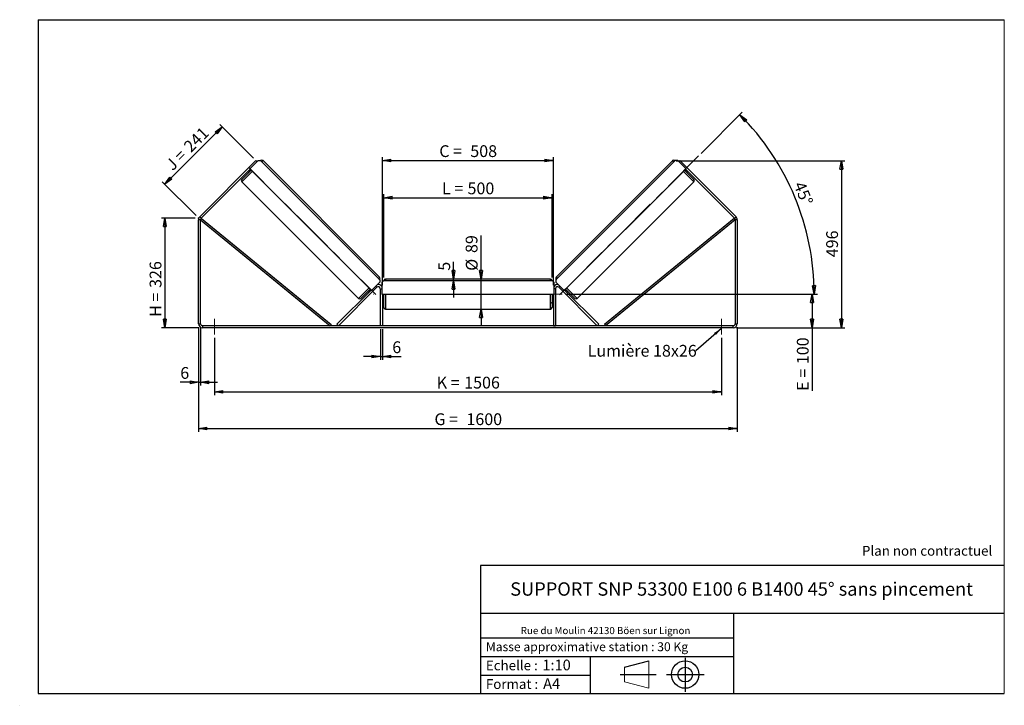
# Model space of a CAD drawing. Units: millimetres. Extents: x 0 to 292, y 1 to 205.
import ezdxf

# ---------------------------------------------------------------- set-up
doc = ezdxf.new("R2010")
doc.units = ezdxf.units.MM
doc.header["$PDSIZE"] = -1
doc.linetypes.add('CENTERX2', pattern=[20.32, 12.7, -2.54, 2.54, -2.54])
doc.layers.add('SLD-0', color=7, linetype='Continuous')
doc.styles.add('SLDTEXTSTYLE0', font='TXT', dxfattribs={"width": 0.75})
doc.styles.add('SLDTEXTSTYLE2', font='TXT', dxfattribs={"width": 0.666667})
doc.dimstyles.new('SLDDIMSTYLE0', dxfattribs={"dimtxt": 3.501, "dimasz": 2.5, "dimexe": 0, "dimexo": 0.0625, "dimgap": 0.87525, "dimtad": 1, "dimdec": 0, "dimlfac": 10, "dimrnd": 1e-09, "dimzin": 12, "dimdsep": 46, "dimtxsty": 'SLDTEXTSTYLE0', "dimblk1": 'CLOSED', "dimblk2": 'CLOSED', "dimsah": 1, "dimcen": 0.09, "dimadec": 0, "dimazin": 3, "dimtfac": 1, "dimtofl": 0, "dimtmove": 0, "dimatfit": 3, "dimldrblk": 'CLOSED', "dimfxl": 0, "dimfrac": 2, "dimtolj": 1, "dimtzin": 12, "dimarcsym": 0})
doc.dimstyles.new('SLDDIMSTYLE1', dxfattribs={"dimtxt": 3.501, "dimasz": 2.5, "dimexe": 0, "dimexo": 0.0625, "dimgap": 0.87525, "dimtad": 1, "dimdec": 0, "dimlfac": 10, "dimrnd": 1e-09, "dimzin": 12, "dimdsep": 46, "dimtxsty": 'SLDTEXTSTYLE0', "dimblk1": 'CLOSED', "dimblk2": 'CLOSED', "dimsah": 1, "dimcen": 0.09, "dimadec": 0, "dimazin": 3, "dimtfac": 1, "dimtmove": 0, "dimatfit": 0, "dimldrblk": 'CLOSED', "dimfxl": 0, "dimfrac": 2, "dimtolj": 1, "dimtzin": 12, "dimarcsym": 0})
doc.dimstyles.new('SLDDIMSTYLE2', dxfattribs={"dimtxt": 3.501, "dimasz": 2.5, "dimexe": 0, "dimexo": 0.0625, "dimgap": 0.87525, "dimtad": 1, "dimdec": 4, "dimlfac": 10, "dimzin": 12, "dimdsep": 46, "dimtxsty": 'SLDTEXTSTYLE0', "dimblk1": 'CLOSED', "dimblk2": 'CLOSED', "dimsah": 1, "dimcen": 0.09, "dimadec": 0, "dimazin": 3, "dimtfac": 1, "dimtofl": 0, "dimtmove": 0, "dimatfit": 3, "dimldrblk": 'CLOSED', "dimfxl": 0, "dimfrac": 2, "dimtolj": 1, "dimtzin": 12, "dimarcsym": 0})
doc.dimstyles.new('SLDDIMSTYLE3', dxfattribs={"dimtxt": 0.18, "dimasz": 2.5, "dimexe": 0, "dimexo": 0.0625, "dimgap": 0, "dimtad": 0, "dimtih": 1, "dimtoh": 1, "dimdec": 0, "dimrnd": 1e-09, "dimzin": 0, "dimdsep": 46, "dimtxsty": 'Standard', "dimsah": 1, "dimcen": 0.09, "dimadec": 0, "dimazin": 0, "dimtfac": 2.5, "dimtdec": 0, "dimtofl": 0, "dimtmove": 0, "dimatfit": 3, "dimfxl": 0, "dimfrac": 2, "dimtolj": 1, "dimtzin": 0, "dimarcsym": 0})

# ---------------------------------------------------------------- blocks, each defined once
blk = doc.blocks.new('Bloc1')
at = {"color": 7, "linetype": 'Continuous', "lineweight": 0}
blk.add_point((27.17, 41.63), dxfattribs=at)
at = {"layer": 'SLD-0'}
for p, q in [((9.1, 43.82), (16.35, 45.7)), ((27.17, 46.64), (27.17, 36.52)), ((7.87, 41.63), (18.56, 41.63)), ((21.6, 41.63), (32.77, 41.63))]:
    blk.add_line(p, q, dxfattribs=at)
at = {"layer": 'SLD-0', "color": 7, "linetype": 'Continuous', "lineweight": 18}
for p, q in [((16.35, 45.7), (16.35, 37.56)), ((9.1, 39.44), (9.1, 43.82)), ((9.1, 39.44), (16.35, 37.56))]:
    blk.add_line(p, q, dxfattribs=at)
at = {"layer": 'SLD-0'}
for radius in [4.07, 2.19]:
    blk.add_circle((27.17, 41.63), radius, dxfattribs=at)
blk = doc.blocks.new('SW_NOTE_0')
at = {"color": 0, "linetype": 'Continuous', "lineweight": 0, "insert": (28.37, -0.09), "char_height": 2.1167, "attachment_point": 2, "style": 'SLDTEXTSTYLE0'}
blk.add_mtext('Rue du Moulin 42130 Böen sur Lignon', dxfattribs=at)
blk = doc.blocks.new('_Closed')
at = {"color": 0, "linetype": 'ByBlock', "lineweight": -2}
for p, q in [((-1, 0.166667), (0, 0)), ((-1, 0.166667), (-1, -0.166667)), ((0, 0), (-1, -0.166667)), ((0, 0), (-1, 0))]:
    blk.add_line(p, q, dxfattribs=at)
blk = doc.blocks.new('_D')
at = {"layer": 'SLD-0'}
for p, q in [((51.67, 146.1), (41.67, 146.1)), ((42.67, 146.1), (42.67, 113.51)), ((52.87, 113.51), (41.67, 113.51))]:
    blk.add_line(p, q, dxfattribs=at)
at = {"layer": 'SLD-0', "xscale": 2.5, "yscale": 2.5}
for p, rotation in [((42.67, 146.1), 90.0000000000004), ((42.67, 113.51), 270.0000000000004)]:
    blk.add_blockref('_Closed', p, dxfattribs=dict(at, rotation=rotation))
at = {"layer": 'SLD-0', "char_height": 3.501, "attachment_point": 1, "rotation": 90}
for s, insert, style in [('326', (38.15, 125.33), 'SLDTEXTSTYLE0'), ('H =', (38.15, 116.72), 'SLDTEXTSTYLE2')]:
    blk.add_mtext(s, dxfattribs=dict(at, insert=insert, style=style))
blk = doc.blocks.new('_D_1')
at = {"layer": 'SLD-0'}
for p, q in [((42.63, 156.14), (59.7, 173.21)), ((69.03, 163.88), (58.99, 173.91)), ((51.96, 146.81), (41.92, 156.84))]:
    blk.add_line(p, q, dxfattribs=at)
at = {"layer": 'SLD-0', "xscale": 2.5, "yscale": 2.5}
for p, rotation in [((59.7, 173.21), 45.00000000000041), ((42.63, 156.14), 225.0000000000004)]:
    blk.add_blockref('_Closed', p, dxfattribs=dict(at, rotation=rotation))
at = {"layer": 'SLD-0', "char_height": 3.501, "attachment_point": 1, "rotation": 45}
for s, insert, style in [('241', (47.94, 167.83), 'SLDTEXTSTYLE0'), ('J =', (42.52, 162.41), 'SLDTEXTSTYLE2')]:
    blk.add_mtext(s, dxfattribs=dict(at, insert=insert, style=style))
blk = doc.blocks.new('_D_2')
at = {"layer": 'SLD-0', "color": 7}
for p, q in [((194.51, 163.13), (244.61, 163.13)), ((243.61, 163.13), (243.61, 113.51)), ((212.47, 113.51), (244.61, 113.51))]:
    blk.add_line(p, q, dxfattribs=at)
at = {"layer": 'SLD-0', "color": 7, "xscale": 2.5, "yscale": 2.5}
for p, rotation in [((243.61, 163.13), 90.0000000000004), ((243.61, 113.51), 270.0000000000004)]:
    blk.add_blockref('_Closed', p, dxfattribs=dict(at, rotation=rotation))
at = {"layer": 'SLD-0', "color": 7, "insert": (239.1, 134.44), "char_height": 3.501, "attachment_point": 1, "rotation": 90, "style": 'SLDTEXTSTYLE0'}
blk.add_mtext('496', dxfattribs=at)
blk = doc.blocks.new('_D_3')
at = {"layer": 'SLD-0', "color": 7}
for p, q in [((52.67, 113.71), (52.67, 82.58)), ((212.67, 113.71), (212.67, 82.58)), ((52.67, 83.58), (212.67, 83.58))]:
    blk.add_line(p, q, dxfattribs=at)
at = {"layer": 'SLD-0', "color": 7, "xscale": 2.5, "yscale": 2.5, "rotation": 180.0000000000004}
blk.add_blockref('_Closed', (52.67, 83.58, 0.83), dxfattribs=at)
at = {"layer": 'SLD-0', "color": 7, "xscale": 2.5, "yscale": 2.5}
blk.add_blockref('_Closed', (212.67, 83.58, 0.83), dxfattribs=at)
at = {"layer": 'SLD-0', "color": 7, "char_height": 3.501, "attachment_point": 1}
for s, insert, style in [('G =', (122.75, 88.09), 'SLDTEXTSTYLE2'), ('1600', (132.24, 88.09), 'SLDTEXTSTYLE0')]:
    blk.add_mtext(s, dxfattribs=dict(at, insert=insert, style=style))
blk = doc.blocks.new('_D_4')
at = {"layer": 'SLD-0', "color": 7}
for p, q in [((57.37, 110.51), (57.37, 93.45)), ((207.97, 110.51), (207.97, 93.45)), ((57.37, 94.45), (207.97, 94.45))]:
    blk.add_line(p, q, dxfattribs=at)
at = {"layer": 'SLD-0', "color": 7, "xscale": 2.5, "yscale": 2.5, "rotation": 180.0000000000004}
blk.add_blockref('_Closed', (57.37, 94.45, 0.83), dxfattribs=at)
at = {"layer": 'SLD-0', "color": 7, "xscale": 2.5, "yscale": 2.5}
blk.add_blockref('_Closed', (207.97, 94.45, 0.83), dxfattribs=at)
at = {"layer": 'SLD-0', "color": 7, "char_height": 3.501, "attachment_point": 1}
for s, insert, style in [('K =', (123.41, 98.96), 'SLDTEXTSTYLE2'), ('1506', (131.58, 98.96), 'SLDTEXTSTYLE0')]:
    blk.add_mtext(s, dxfattribs=dict(at, insert=insert, style=style))
blk = doc.blocks.new('_D_5')
at = {"layer": 'SLD-0', "color": 7}
for p, q in [((106.67, 113.11), (106.67, 103.96)), ((107.27, 113.11), (107.27, 103.96)), ((106.67, 104.96), (101.67, 104.96)), ((106.67, 104.96), (107.27, 104.96)), ((107.27, 104.96), (112.81, 104.96))]:
    blk.add_line(p, q, dxfattribs=at)
at = {"layer": 'SLD-0', "color": 7, "xscale": 2.5, "yscale": 2.5}
blk.add_blockref('_Closed', (106.67, 104.96, 0.83), dxfattribs=at)
at = {"layer": 'SLD-0', "color": 7, "xscale": 2.5, "yscale": 2.5, "rotation": 180.0000000000004}
blk.add_blockref('_Closed', (107.27, 104.96, 0.83), dxfattribs=at)
at = {"layer": 'SLD-0', "color": 7, "insert": (110.22, 109.47), "char_height": 3.5, "attachment_point": 1, "style": 'SLDTEXTSTYLE0'}
blk.add_mtext('6', dxfattribs=at)
blk = doc.blocks.new('_D_6')
at = {"layer": 'SLD-0', "color": 7}
for p, q in [((136.58, 127.96), (136.58, 140.89)), ((136.58, 119.06), (136.58, 127.96)), ((136.58, 119.06), (136.58, 114.06))]:
    blk.add_line(p, q, dxfattribs=at)
at = {"layer": 'SLD-0', "color": 7, "xscale": 2.5, "yscale": 2.5}
for p, rotation in [((136.58, 127.96, 0.83), 270.0000000000004), ((136.58, 119.06, 0.83), 90.0000000000004)]:
    blk.add_blockref('_Closed', p, dxfattribs=dict(at, rotation=rotation))
at = {"layer": 'SLD-0', "color": 7, "char_height": 3.501, "attachment_point": 1, "rotation": 90, "style": 'SLDTEXTSTYLE0'}
for s, insert in [('89', (132.02, 135.71)), ('%%c', (132.07, 130.43))]:
    blk.add_mtext(s, dxfattribs=dict(at, insert=insert))
blk = doc.blocks.new('_D_7')
at = {"layer": 'SLD-0', "color": 7}
for p, q in [((107.67, 128.46), (107.67, 153.14)), ((107.67, 152.14), (157.67, 152.14)), ((157.67, 128.46), (157.67, 153.14))]:
    blk.add_line(p, q, dxfattribs=at)
at = {"layer": 'SLD-0', "color": 7, "xscale": 2.5, "yscale": 2.5, "rotation": 180.0000000000004}
blk.add_blockref('_Closed', (107.67, 152.14, 0.83), dxfattribs=at)
at = {"layer": 'SLD-0', "color": 7, "xscale": 2.5, "yscale": 2.5}
blk.add_blockref('_Closed', (157.67, 152.14, 0.83), dxfattribs=at)
at = {"layer": 'SLD-0', "color": 7, "char_height": 3.501, "attachment_point": 1}
for s, insert, style in [('L =', (125, 156.65), 'SLDTEXTSTYLE2'), ('500', (132.57, 156.65), 'SLDTEXTSTYLE0')]:
    blk.add_mtext(s, dxfattribs=dict(at, insert=insert, style=style))
blk = doc.blocks.new('_D_8')
at = {"layer": 'SLD-0', "color": 7}
for p, q in [((107.27, 126.11), (107.27, 164.2)), ((158.07, 126.11), (158.07, 164.2)), ((107.27, 163.2), (158.07, 163.2))]:
    blk.add_line(p, q, dxfattribs=at)
at = {"layer": 'SLD-0', "color": 7, "xscale": 2.5, "yscale": 2.5, "rotation": 180.0000000000005}
blk.add_blockref('_Closed', (107.27, 163.2, 0.83), dxfattribs=at)
at = {"layer": 'SLD-0', "color": 7, "xscale": 2.5, "yscale": 2.5}
blk.add_blockref('_Closed', (158.07, 163.2, 0.83), dxfattribs=at)
at = {"layer": 'SLD-0', "color": 7, "char_height": 3.501, "attachment_point": 1}
for s, insert, style in [('C =', (124.18, 167.71), 'SLDTEXTSTYLE2'), ('508', (133.39, 167.71), 'SLDTEXTSTYLE0')]:
    blk.add_mtext(s, dxfattribs=dict(at, insert=insert, style=style))
blk = doc.blocks.new('_D_9')
at = {"layer": 'SLD-0', "color": 7}
for p, q in [((161.67, 123.51), (235.89, 123.51)), ((234.89, 123.51), (234.89, 113.51)), ((212.47, 113.51), (235.89, 113.51)), ((234.89, 113.51), (234.89, 94.77))]:
    blk.add_line(p, q, dxfattribs=at)
at = {"layer": 'SLD-0', "color": 7, "xscale": 2.5, "yscale": 2.5}
for p, rotation in [((234.89, 123.51, 0.83), 90.0000000000004), ((234.89, 113.51, 0.83), 270.0000000000004)]:
    blk.add_blockref('_Closed', p, dxfattribs=dict(at, rotation=rotation))
at = {"layer": 'SLD-0', "color": 7, "char_height": 3.501, "attachment_point": 1, "rotation": 90}
for s, insert, style in [('100', (230.38, 102.69), 'SLDTEXTSTYLE0'), ('E =', (230.38, 94.77), 'SLDTEXTSTYLE2')]:
    blk.add_mtext(s, dxfattribs=dict(at, insert=insert, style=style))
blk = doc.blocks.new('_D_10')
at = {"layer": 'SLD-0', "color": 7}
for p, q in [((52.67, 113.71), (52.67, 96.31)), ((53.27, 113.71), (53.27, 96.31)), ((52.67, 97.31), (47.25, 97.31)), ((52.67, 97.31), (53.27, 97.31)), ((53.27, 97.31), (58.27, 97.31))]:
    blk.add_line(p, q, dxfattribs=at)
at = {"layer": 'SLD-0', "color": 7, "xscale": 2.5, "yscale": 2.5}
blk.add_blockref('_Closed', (52.67, 97.31, 0.83), dxfattribs=at)
at = {"layer": 'SLD-0', "color": 7, "xscale": 2.5, "yscale": 2.5, "rotation": 180.0000000000004}
blk.add_blockref('_Closed', (53.27, 97.31, 0.83), dxfattribs=at)
at = {"layer": 'SLD-0', "color": 7, "insert": (47.25, 101.83), "char_height": 3.5, "attachment_point": 1, "style": 'SLDTEXTSTYLE0'}
blk.add_mtext('6', dxfattribs=at)
blk = doc.blocks.new('_D_11')
at = {"layer": 'SLD-0', "color": 7}
for p, q in [((201.93, 165.26), (214.16, 177.49)), ((161.67, 123.51), (236.51, 123.51))]:
    blk.add_line(p, q, dxfattribs=at)
blk.add_arc((160.18, 123.51), 75.33, 0, 45, dxfattribs=at)
at = {"layer": 'SLD-0', "color": 7, "xscale": 2.5, "yscale": 2.5}
for p, rotation in [((213.45, 176.78, 0.83), 134.0495899910427), ((235.51, 123.51, 0.83), 270.9504100089574)]:
    blk.add_blockref('_Closed', p, dxfattribs=dict(at, rotation=rotation))
at = {"layer": 'SLD-0', "color": 7, "insert": (232.6, 157.32), "char_height": 3.501, "attachment_point": 1, "rotation": 292.5, "style": 'SLDTEXTSTYLE0'}
blk.add_mtext('45°', dxfattribs=at)
blk = doc.blocks.new('_D_12')
at = {"layer": 'SLD-0', "color": 7}
for p, q in [((128.42, 127.96), (128.42, 133.04)), ((128.42, 127.46), (128.42, 127.96)), ((128.42, 127.46), (128.42, 122.46))]:
    blk.add_line(p, q, dxfattribs=at)
at = {"layer": 'SLD-0', "color": 7, "xscale": 2.5, "yscale": 2.5}
for p, rotation in [((128.42, 127.96, 0.83), 270.0000000000005), ((128.42, 127.46, 0.83), 90.00000000000047)]:
    blk.add_blockref('_Closed', p, dxfattribs=dict(at, rotation=rotation))
at = {"layer": 'SLD-0', "color": 7, "insert": (123.9, 130.45), "char_height": 3.5, "attachment_point": 1, "rotation": 90, "style": 'SLDTEXTSTYLE0'}
blk.add_mtext('5', dxfattribs=at)
blk = doc.blocks.new('SW_NOTE_0_1')
at = {"layer": 'SLD-0', "color": 0, "insert": (-32.14, 1.74), "char_height": 3.5, "attachment_point": 1, "style": 'SLDTEXTSTYLE0'}
blk.add_mtext('Lumière 18x26', dxfattribs=at)

msp = doc.modelspace()

# ---------------------------------------------------------------- linework, layer by layer
at = {"color": 7, "linetype": 'Continuous', "lineweight": 18}
for p, q in [((292, 205), (5, 205)), ((5, 205), (5, 4.867368)), ((292, 4.867368), (292, 205)), ((4.937878, 61.166738), (5, 61.166738))]:
    msp.add_line(p, q, dxfattribs=at)
at = {"color": 7, "linetype": 'Continuous', "lineweight": 25}
for p, q in [((53.017866, 146.452248), (69.735654, 163.170036)), ((67.861822, 160.730518), (70.336695, 163.205392)), ((70.018497, 162.887193), (69.735654, 163.170036)), ((70.336695, 163.205392), (71.043802, 163.205392)), ((71.043802, 163.205392), (106.540562, 127.708631)), ((106.469852, 128.486449), (71.821619, 163.134681)), ((194.288987, 163.205392), (158.792226, 127.708631)), ((193.511169, 163.134681), (158.862937, 128.486449)), ((194.996093, 163.205392), (194.288987, 163.205392)), ((197.470967, 160.730518), (194.996093, 163.205392)), ((195.597134, 163.170036), (195.314291, 162.887193)), ((195.597134, 163.170036), (212.314922, 146.452248)), ((53.44213, 146.027984), (68.003243, 160.589096)), ((68.286086, 160.306254), (65.528369, 157.548537)), ((67.331491, 159.917345), (67.614334, 159.634502)), ((67.533623, 160.119477), (67.604334, 160.048766)), ((68.073954, 160.518386), (67.604334, 160.048766)), ((104.065689, 124.526651), (67.861822, 160.730518)), ((161.2671, 124.526651), (197.470967, 160.730518)), ((197.046703, 160.306254), (199.804419, 157.548537)), ((197.258835, 160.518386), (197.728455, 160.048766)), ((197.329546, 160.589096), (211.890658, 146.027984)), ((197.718454, 159.634502), (198.001297, 159.917345)), ((197.799166, 160.119477), (197.728455, 160.048766)), ((65.528369, 156.84143), (100.176601, 122.193198)), ((165.156187, 122.193198), (199.804419, 156.84143)), ((53.017866, 146.452248), (53.44213, 146.027984)), ((211.890658, 146.027984), (212.314922, 146.452248)), ((53.266394, 145.60372), (52.666394, 145.60372)), ((52.666394, 114.713143), (52.666394, 145.60372)), ((53.266394, 145.60372), (53.582822, 145.990854)), ((53.266394, 145.60372), (91.793602, 114.113143)), ((53.266394, 114.713143), (53.266394, 145.60372)), ((53.582822, 145.990854), (92.11003, 114.500277)), ((211.749966, 145.990854), (173.222758, 114.500277)), ((212.066394, 145.60372), (173.539186, 114.113143)), ((212.066394, 145.60372), (211.749966, 145.990854)), ((212.666394, 145.60372), (212.066394, 145.60372)), ((212.066394, 145.60372), (212.066394, 114.713143)), ((212.666394, 145.60372), (212.666394, 114.713143)), ((106.540562, 127.001524), (104.065689, 124.526651)), ((106.540562, 127.708631), (106.540562, 127.001524)), ((107.566394, 127.463143), (107.066394, 126.963143)), ((107.066394, 126.963143), (107.066394, 123.463143)), ((157.766394, 127.463143), (107.566394, 127.463143)), ((157.166394, 127.963143), (108.166394, 127.963143)), ((158.266394, 126.963143), (157.766394, 127.463143)), ((158.266394, 123.463143), (158.266394, 126.963143)), ((158.792226, 127.708631), (158.792226, 127.001524)), ((158.792226, 127.001524), (161.2671, 124.526651)), ((93.793602, 114.537407), (103.924267, 124.668072)), ((94.217866, 114.113143), (105.64213, 125.537407)), ((100.883708, 122.193198), (103.641425, 124.950915)), ((102.969673, 124.279163), (103.252516, 123.99632)), ((103.853557, 124.738783), (103.383937, 124.269163)), ((103.454647, 124.198452), (103.383937, 124.269163)), ((106.666394, 125.113143), (106.666394, 114.113143)), ((107.066394, 123.463143), (158.266394, 123.463143)), ((107.266394, 123.463143), (107.266394, 114.113143)), ((107.366394, 123.463143), (107.366394, 122.799)), ((107.666394, 119.563143), (107.666394, 123.463143)), ((157.666394, 123.463143), (157.666394, 119.563143)), ((157.966394, 123.463143), (157.966394, 122.799)), ((158.066394, 123.463143), (158.066394, 114.113143)), ((158.666394, 125.113143), (158.666394, 114.113143)), ((171.114922, 114.113143), (159.690658, 125.537407)), ((171.539186, 114.537407), (161.408521, 124.668072)), ((161.479232, 124.738783), (161.948852, 124.269163)), ((164.44908, 122.193198), (161.691364, 124.950915)), ((161.878141, 124.198452), (161.948852, 124.269163)), ((162.080273, 123.99632), (162.363115, 124.279163)), ((107.266394, 122.799), (107.366394, 122.799)), ((107.266394, 122.513143), (107.666394, 122.513143)), ((157.666394, 122.513143), (158.066394, 122.513143)), ((158.066394, 122.799), (157.966394, 122.799)), ((108.166394, 119.063143), (157.166394, 119.063143)), ((52.666394, 114.713143), (53.266394, 114.713143)), ((53.866394, 114.113143), (53.866394, 113.513143)), ((211.466394, 114.113143), (53.866394, 114.113143)), ((92.11003, 114.500277), (91.793602, 114.113143)), ((94.217866, 114.113143), (93.793602, 114.537407)), ((107.266394, 114.113143), (106.666394, 114.113143)), ((158.066394, 114.113143), (158.666394, 114.113143)), ((171.114922, 114.113143), (171.539186, 114.537407)), ((173.222758, 114.500277), (173.539186, 114.113143)), ((211.466394, 113.513143), (211.466394, 114.113143)), ((212.066394, 114.713143), (212.666394, 114.713143)), ((211.466394, 113.513143), (53.866394, 113.513143))]:
    msp.add_line(p, q, dxfattribs=at)
at = {"color": 8, "linetype": 'Continuous', "lineweight": 25}
for p, q in [((71.468066, 162.781127), (71.821619, 163.134681)), ((193.864722, 162.781127), (193.511169, 163.134681)), ((65.528369, 156.84143), (68.639639, 159.9527)), ((199.804419, 156.84143), (196.69315, 159.9527)), ((105.359287, 125.820249), (105.64213, 125.537407)), ((106.469852, 128.486449), (106.116298, 128.132895)), ((108.166394, 127.963143), (108.166394, 127.463143)), ((157.166394, 127.463143), (157.166394, 127.963143)), ((158.862937, 128.486449), (159.21649, 128.132895)), ((159.973501, 125.820249), (159.690658, 125.537407)), ((103.287871, 125.304468), (100.176601, 122.193198)), ((106.666394, 125.113143), (107.066394, 125.113143)), ((108.166394, 123.463143), (108.166394, 119.063143)), ((157.166394, 119.063143), (157.166394, 123.463143)), ((158.666394, 125.113143), (158.266394, 125.113143)), ((162.044917, 125.304468), (165.156187, 122.193198))]:
    msp.add_line(p, q, dxfattribs=at)
at = {"color": 7, "linetype": 'Continuous', "lineweight": 25}
for centre, radius, start, end in [((71.468066, 162.781127), 0.5, 45, 135), ((193.864722, 162.781127), 0.5, 45, 135), ((65.881923, 157.194984), 0.5, 135, 225), ((199.450866, 157.194984), 0.5, 315, 45), ((53.866394, 145.60372), 1.2, 135, 180), ((211.466394, 145.60372), 1.2, 0, 45), ((53.866394, 145.60372), 0.6, 135, 180), ((211.466394, 145.60372), 0.6, 0, 45), ((106.066394, 125.113143), 1.2, 33.55730976, 101.44269024), ((106.116298, 128.132895), 0.5, 315, 45), ((108.166394, 127.463143), 0.5, 90, 180), ((157.166394, 127.463143), 0.5, 0, 90), ((159.266394, 125.113143), 1.2, 78.55730976, 146.44269024), ((159.21649, 128.132895), 0.5, 135, 225), ((106.066394, 125.113143), 0.6, 0, 135), ((159.266394, 125.113143), 0.6, 45, 180), ((100.530155, 122.546752), 0.5, 225, 315), ((164.802634, 122.546752), 0.5, 225, 315), ((108.166394, 119.563143), 0.5, 180, 270), ((157.166394, 119.563143), 0.5, 270, 0), ((53.866394, 114.713143), 1.2, 180, 270), ((53.866394, 114.713143), 0.6, 180, 270), ((211.466394, 114.713143), 1.2, 270, 0), ((211.466394, 114.713143), 0.6, 270, 0)]:
    msp.add_arc(centre, radius, start, end, dxfattribs=at)
at = {"layer": 'SLD-0'}
for p, q in [((5, 205), (292, 205)), ((5, 205), (5, 4.867368)), ((-0.44661, 1.369665), (-0.424302, 1.369665))]:
    msp.add_line(p, q, dxfattribs=at)
at = {"layer": 'SLD-0', "color": 7, "linetype": 'CENTERX2', "lineweight": 18}
for p, q in [((201.218633, 164.548894), (157.448723, 120.778985)), ((105.303126, 123.359924), (66.200121, 162.462929)), ((160.666394, 123.513143), (104.666394, 123.513143)), ((57.366394, 116.113143), (57.366394, 111.513143)), ((207.966394, 116.113143), (207.966394, 111.513143))]:
    msp.add_line(p, q, dxfattribs=at)
at = {"layer": 'SLD-0', "color": 7}
for p, q in [((212.459205, 42.875168), (136.386506, 42.875168)), ((136.386506, 42.875168), (136.386506, 4.867368)), ((292, 42.875168), (212.459205, 42.875168)), ((292, 28.624805), (136.386506, 28.624805)), ((211.672183, 4.867368), (211.672183, 28.624805)), ((136.386506, 21.367368), (211.672183, 21.367368)), ((136.386506, 15.867368), (211.672183, 15.867368)), ((168.999609, 15.867368), (168.999609, 4.867368)), ((136.386506, 10.367368), (168.999609, 10.367368)), ((5, 4.867368), (292, 4.867368))]:
    msp.add_line(p, q, dxfattribs=at)
for p in [(193.511169, 163.134681), (52.666394, 146.100776)]:
    msp.add_point(p, dxfattribs=at)

# ---------------------------------------------------------------- block references
at = {"color": 7, "linetype": 'Continuous', "lineweight": 0}
msp.add_blockref('SW_NOTE_0', (145.201705, 24.718567), dxfattribs=at)
at = {"color": 7, "linetype": 'Continuous'}
msp.add_blockref('Bloc1', (170.048763, -31.144687), dxfattribs=at)
at = {"layer": 'SLD-0', "color": 7}
msp.add_blockref('SW_NOTE_0_1', (200.374046, 106.676396), dxfattribs=at)

# ---------------------------------------------------------------- texts
at = {"color": 7, "linetype": 'Continuous', "lineweight": 0, "attachment_point": 1, "style": 'SLDTEXTSTYLE0'}
for s, insert, char_height in [('Masse approximative station : 30 Kg', (138.012593, 20.085451), 2.64583333), ('Echelle :', (138.012593, 14.671554), 2.9104167), ('1:10', (154.81115, 14.934715), 3.175), ('Format :', (138.012593, 9.134952), 2.9104167), ('A4', (155.028696, 9.398113), 3.175)]:
    msp.add_mtext(s, dxfattribs=dict(at, insert=insert, char_height=char_height))
at = {"layer": 'SLD-0', "color": 7, "style": 'SLDTEXTSTYLE0'}
for s, insert, char_height, attachment_point in [('Plan non contractuel', (249.709504, 48.71285), 2.91041667, 1), ('SUPPORT SNP 53300 E100 6 B1400 45° sans pincement', (213.978234, 37.894057), 3.96875, 2)]:
    msp.add_mtext(s, dxfattribs=dict(at, insert=insert, char_height=char_height, attachment_point=attachment_point))

# ---------------------------------------------------------------- dimensions: what is measured, and where the dimension line sits
at = {"layer": 'SLD-0', "color": 7}
dim = msp.add_angular_dim_2l(base=(229.777814, 152.340308), line1=((201.218633, 164.548894), (157.448723, 120.778985)), line2=((160.666394, 123.513143), (104.666394, 123.513143)), dimstyle='SLDDIMSTYLE2', dxfattribs=at)
dim.commit()
dim.dimension.update_dxf_attribs({"geometry": '_D_11', "text_midpoint": (229.777814, 152.340308), "dimtype": 162})
at = {"layer": 'SLD-0'}
for base, p2, angle, text, picture, middle in [((59.699642, 173.206049), (69.735654, 163.170036), 45, 'J = <>', '_D_1', (51.165012, 164.671419)), ((42.666394, 113.513143), (53.866394, 113.513143), 90, 'H = <>', '_D', (42.666394, 124.908505))]:
    dim = msp.add_linear_dim(base=base, p1=(52.666394, 146.100776), p2=p2, angle=angle, text=text, dimstyle='SLDDIMSTYLE0', dxfattribs=at)
    dim.commit()
    dim.dimension.update_dxf_attribs({"geometry": picture, "text_midpoint": middle, "dimtype": 160})
at = {"layer": 'SLD-0', "color": 7}
for base, p1, p2, angle, text, dimstyle, picture, middle in [((158.066394, 163.195405), (107.266394, 125.113143), (158.066394, 125.113143), 0, 'C = <>', 'SLDDIMSTYLE0', '_D_8', (132.666394, 163.195405)), ((136.582303, 127.963143), (157.166394, 119.063143), (157.166394, 127.963143), 90, '%%c<>', 'SLDDIMSTYLE1', '_D_6', (136.582303, 135.661555)), ((234.888616, 113.513143), (160.666394, 123.513143), (211.466394, 113.513143), 90, 'E = <>', 'SLDDIMSTYLE0', '_D_9', (234.888616, 102.609784))]:
    dim = msp.add_linear_dim(base=base, p1=p1, p2=p2, angle=angle, text=text, dimstyle=dimstyle, dxfattribs=at)
    dim.commit()
    dim.dimension.update_dxf_attribs({"geometry": picture, "text_midpoint": middle, "dimtype": 160})
for base, p1, p2, dimstyle, picture, middle in [((243.612888, 113.513143), (193.511169, 163.134681), (211.466394, 113.513143), 'SLDDIMSTYLE0', '_D_2', (243.612888, 138.323912)), ((128.416662, 127.963143), (107.566394, 127.463143), (108.166394, 127.963143), 'SLDDIMSTYLE1', '_D_12', (128.416662, 131.744029))]:
    dim = msp.add_linear_dim(base=base, p1=p1, p2=p2, angle=90, dimstyle=dimstyle, dxfattribs=at)
    dim.commit()
    dim.dimension.update_dxf_attribs({"geometry": picture, "text_midpoint": middle, "dimtype": 160})
for base, p1, p2, text, picture, middle in [((157.666394, 152.137627), (107.666394, 127.463143), (157.666394, 127.463143), 'L = <>', '_D_7', (132.666394, 152.137627)), ((212.666394, 83.579589), (52.666394, 114.713143), (212.666394, 114.713143), 'G = <>', '_D_3', (132.666394, 83.579589)), ((207.966394, 94.451761), (57.366394, 111.513143), (207.966394, 111.513143), 'K = <>', '_D_4', (132.666394, 94.451761))]:
    dim = msp.add_linear_dim(base=base, p1=p1, p2=p2, text=text, dimstyle='SLDDIMSTYLE0', dxfattribs=at)
    dim.commit()
    dim.dimension.update_dxf_attribs({"geometry": picture, "text_midpoint": middle, "dimtype": 160})
for base, p1, p2, picture, middle in [((53.266394, 97.313143), (52.666394, 114.713143), (53.266394, 114.713143), '_D_10', (48.544984, 97.313143)), ((107.266394, 104.955953), (106.666394, 114.113143), (107.266394, 114.113143), '_D_5', (111.516113, 104.955953))]:
    dim = msp.add_linear_dim(base=base, p1=p1, p2=p2, dimstyle='SLDDIMSTYLE1', dxfattribs=at)
    dim.commit()
    dim.dimension.update_dxf_attribs({"geometry": picture, "text_midpoint": middle, "dimtype": 160})

# ---------------------------------------------------------------- leaders
msp.add_leader([(207.966394, 113.308958), (200.374046, 106.676396)], dimstyle='SLDDIMSTYLE3', dxfattribs=at)

doc.saveas('drawing.dxf')
